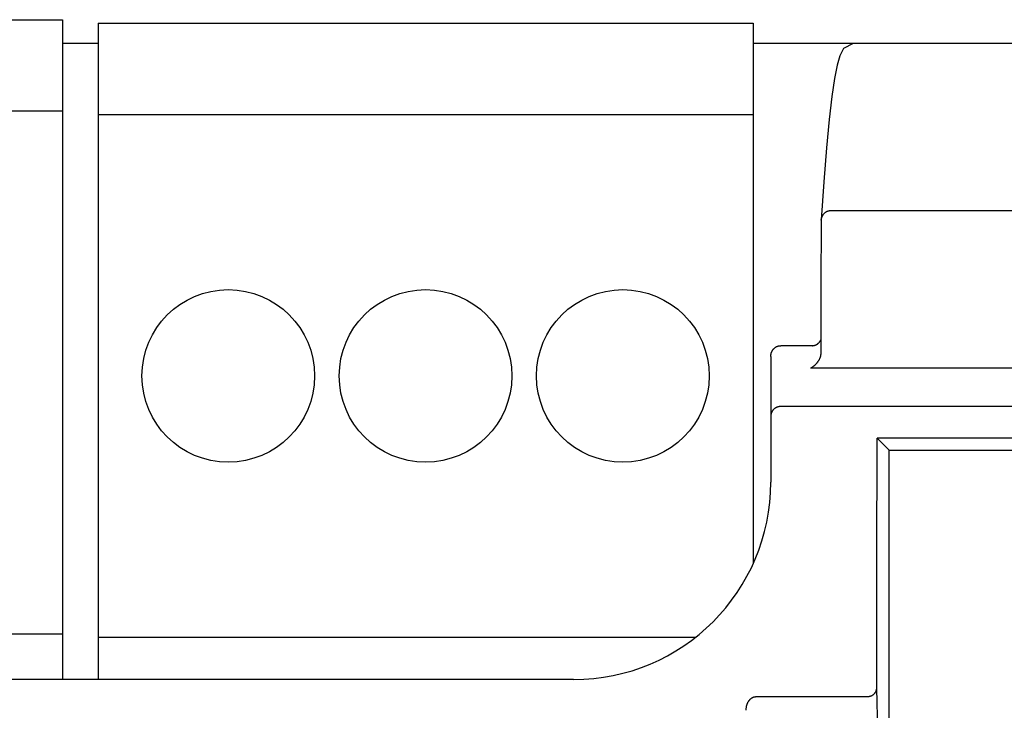
# Model space of a CAD drawing. Extents: x 0 to 594, y 0 to 420.
# Drawn here: x 145 to 165, y 314 to 328 of the extents above; entities that cross this region are included whole.
import ezdxf

# ---------------------------------------------------------------- set-up
doc = ezdxf.new("R2010")
doc.units = 0
doc.header["$LTSCALE"] = 32.67
doc.header["$MEASUREMENT"] = 0
doc.layers.add('20000_FRONT_O', color=7, linetype='CONTINUOUS')

msp = doc.modelspace()

# ---------------------------------------------------------------- linework, layer by layer
at = {"layer": '20000_FRONT_O', "color": 7, "linetype": 'Continuous'}
for p, q in [((64.64254, 328.30863), (145.92254, 328.30863)), ((145.92254, 328.30863), (145.92254, 314.92863)), ((146.64254, 328.23563), (146.64254, 314.92863)), ((146.64254, 328.23563), (159.92254, 328.23563)), ((159.92254, 328.23563), (159.92254, 317.27565)), ((146.64254, 327.82863), (145.92254, 327.82863)), ((170.18254, 327.82863), (159.92254, 327.82863)), ((161.95311, 327.82863), (161.75529, 327.72514)), ((161.75529, 327.72514), (161.68027, 327.57838)), ((161.62583, 327.38486), (161.57353, 327.11349)), ((161.68027, 327.57838), (161.62583, 327.38486)), ((161.57353, 327.11349), (161.5207, 326.74928)), ((161.5207, 326.74928), (161.46689, 326.28271)), ((64.64254, 326.45863), (145.92254, 326.45863)), ((146.64254, 326.38563), (159.92254, 326.38563)), ((161.46689, 326.28271), (161.41217, 325.70716)), ((161.41217, 325.70716), (161.35677, 325.01856)), ((161.35677, 325.01856), (161.30349, 324.25349)), ((161.37555, 324.38991), (161.37192, 324.38695)), ((161.37926, 324.39278), (161.37555, 324.38991)), ((161.38303, 324.39556), (161.37926, 324.39278)), ((161.38686, 324.39826), (161.38303, 324.39556)), ((161.39076, 324.40086), (161.38686, 324.39826)), ((161.39472, 324.40336), (161.39076, 324.40086)), ((161.39874, 324.40577), (161.39472, 324.40336)), ((161.40282, 324.40809), (161.39874, 324.40577)), ((161.40702, 324.41033), (161.40282, 324.40809)), ((161.41127, 324.41248), (161.40702, 324.41033)), ((161.41557, 324.41452), (161.41127, 324.41248)), ((161.41992, 324.41646), (161.41557, 324.41452)), ((161.42432, 324.4183), (161.41992, 324.41646)), ((161.42876, 324.42003), (161.42432, 324.4183)), ((161.43324, 324.42166), (161.42876, 324.42003)), ((161.43775, 324.42319), (161.43324, 324.42166)), ((161.4423, 324.42461), (161.43775, 324.42319)), ((161.44687, 324.42593), (161.4423, 324.42461)), ((161.45148, 324.42715), (161.44687, 324.42593)), ((161.45611, 324.42826), (161.45148, 324.42715)), ((161.46076, 324.42927), (161.45611, 324.42826)), ((161.46542, 324.43018), (161.46076, 324.42927)), ((161.47011, 324.43098), (161.46542, 324.43018)), ((161.4748, 324.43168), (161.47011, 324.43098)), ((161.47951, 324.43227), (161.4748, 324.43168)), ((161.48422, 324.43276), (161.47951, 324.43227)), ((161.48893, 324.43315), (161.48422, 324.43276)), ((161.49365, 324.43343), (161.48893, 324.43315)), ((161.49836, 324.43361), (161.49365, 324.43343)), ((161.50306, 324.43368), (161.49836, 324.43361)), ((170.18254, 324.43368), (161.50306, 324.43368)), ((161.3031, 324.24047), (161.29919, 322.89488)), ((161.30305, 324.24159), (161.30304, 324.24143)), ((161.30304, 324.24143), (161.30304, 324.24127)), ((161.30304, 324.24127), (161.30304, 324.24111)), ((161.30304, 324.24111), (161.30305, 324.24094)), ((161.30306, 324.24176), (161.30305, 324.24159)), ((161.30308, 324.24192), (161.30306, 324.24176)), ((161.30307, 324.24094), (161.30361, 324.25522)), ((161.3031, 324.24208), (161.30308, 324.24192)), ((161.30313, 324.24224), (161.3031, 324.24208)), ((161.30316, 324.2424), (161.30313, 324.24224)), ((161.30319, 324.24256), (161.30316, 324.2424)), ((161.30323, 324.24272), (161.30319, 324.24256)), ((161.30327, 324.24288), (161.30323, 324.24272)), ((161.30332, 324.24304), (161.30327, 324.24288)), ((161.30337, 324.24319), (161.30332, 324.24304)), ((161.30343, 324.24335), (161.30337, 324.24319)), ((161.30349, 324.24351), (161.30343, 324.24335)), ((161.30355, 324.24366), (161.30349, 324.24351)), ((161.30361, 324.24382), (161.30355, 324.24366)), ((161.30368, 324.24397), (161.30361, 324.24382)), ((161.30406, 324.25973), (161.30365, 324.25522)), ((161.30376, 324.24412), (161.30368, 324.24397)), ((161.30383, 324.24428), (161.30376, 324.24412)), ((161.30391, 324.24443), (161.30383, 324.24428)), ((161.30399, 324.24458), (161.30391, 324.24443)), ((161.30408, 324.24473), (161.30399, 324.24458)), ((161.30457, 324.26424), (161.30406, 324.25973)), ((161.30417, 324.24488), (161.30408, 324.24473)), ((161.30426, 324.24502), (161.30417, 324.24488)), ((161.30435, 324.24517), (161.30426, 324.24502)), ((161.30445, 324.24531), (161.30435, 324.24517)), ((161.30455, 324.24546), (161.30445, 324.24531)), ((161.30465, 324.2456), (161.30455, 324.24546)), ((161.3052, 324.26875), (161.30457, 324.26424)), ((161.30476, 324.24574), (161.30465, 324.2456)), ((161.30486, 324.24588), (161.30476, 324.24574)), ((161.30497, 324.24602), (161.30486, 324.24588)), ((161.30508, 324.24615), (161.30497, 324.24602)), ((161.30519, 324.24629), (161.30508, 324.24615)), ((161.30531, 324.24642), (161.30519, 324.24629)), ((161.30594, 324.27324), (161.3052, 324.26875)), ((161.30543, 324.24655), (161.30531, 324.24642)), ((161.30554, 324.24669), (161.30543, 324.24655)), ((161.30566, 324.24681), (161.30554, 324.24669)), ((161.30579, 324.24694), (161.30566, 324.24681)), ((161.30591, 324.24707), (161.30579, 324.24694)), ((161.30603, 324.24719), (161.30591, 324.24707)), ((161.30679, 324.27772), (161.30594, 324.27324)), ((161.30616, 324.24731), (161.30603, 324.24719)), ((161.30629, 324.24743), (161.30616, 324.24731)), ((161.30642, 324.24755), (161.30629, 324.24743)), ((161.30654, 324.24767), (161.30642, 324.24755)), ((161.30668, 324.24778), (161.30654, 324.24767)), ((161.30681, 324.2479), (161.30668, 324.24778)), ((161.30774, 324.28219), (161.30679, 324.27772)), ((161.30694, 324.24801), (161.30681, 324.2479)), ((161.30707, 324.24812), (161.30694, 324.24801)), ((161.3072, 324.24822), (161.30707, 324.24812)), ((161.30734, 324.24833), (161.3072, 324.24822)), ((161.30747, 324.24843), (161.30734, 324.24833)), ((161.30761, 324.24853), (161.30747, 324.24843)), ((161.30774, 324.24863), (161.30761, 324.24853)), ((161.3088, 324.28663), (161.30774, 324.28219)), ((161.30788, 324.24872), (161.30774, 324.24863)), ((161.30801, 324.24882), (161.30788, 324.24872)), ((161.30997, 324.29105), (161.3088, 324.28663)), ((161.31124, 324.29545), (161.30997, 324.29105)), ((161.31261, 324.29981), (161.31124, 324.29545)), ((161.31409, 324.30415), (161.31261, 324.29981)), ((161.31568, 324.30845), (161.31409, 324.30415)), ((161.31736, 324.31271), (161.31568, 324.30845)), ((161.31915, 324.31693), (161.31736, 324.31271)), ((161.32104, 324.32111), (161.31915, 324.31693)), ((161.32303, 324.32524), (161.32104, 324.32111)), ((161.32511, 324.32932), (161.32303, 324.32524)), ((161.3273, 324.33335), (161.32511, 324.32932)), ((161.32958, 324.33733), (161.3273, 324.33335)), ((161.33202, 324.34133), (161.32958, 324.33733)), ((161.33455, 324.34526), (161.33202, 324.34133)), ((161.33718, 324.34913), (161.33455, 324.34526)), ((161.3399, 324.35294), (161.33718, 324.34913)), ((161.34272, 324.35667), (161.3399, 324.35294)), ((161.34563, 324.36034), (161.34272, 324.35667)), ((161.34863, 324.36393), (161.34563, 324.36034)), ((161.35171, 324.36746), (161.34863, 324.36393)), ((161.35488, 324.3709), (161.35171, 324.36746)), ((161.35813, 324.37427), (161.35488, 324.3709)), ((161.36147, 324.37756), (161.35813, 324.37427)), ((161.36488, 324.38077), (161.36147, 324.37756)), ((161.36836, 324.3839), (161.36488, 324.38077)), ((161.37192, 324.38695), (161.36836, 324.3839)), ((161.29919, 322.89488), (161.29545, 321.54834)), ((161.28285, 321.79131), (161.28527, 321.79512)), ((161.28527, 321.79512), (161.2876, 321.79898)), ((161.2876, 321.79898), (161.28986, 321.80287)), ((161.28986, 321.80287), (161.29203, 321.80681)), ((161.29203, 321.80681), (161.29413, 321.81079)), ((161.29413, 321.81079), (161.29614, 321.81481)), ((161.29614, 321.81481), (161.29807, 321.81887)), ((160.30961, 321.59072), (160.31215, 321.59532)), ((160.31215, 321.59532), (160.31481, 321.59986)), ((160.31481, 321.59986), (160.31757, 321.60433)), ((160.31757, 321.60433), (160.32044, 321.60874)), ((160.32044, 321.60874), (160.32341, 321.61307)), ((160.32341, 321.61307), (160.32649, 321.61733)), ((160.32649, 321.61733), (160.32967, 321.62151)), ((160.32967, 321.62151), (160.33295, 321.62561)), ((160.33295, 321.62561), (160.33633, 321.62963)), ((160.33633, 321.62963), (160.33982, 321.63356)), ((160.33982, 321.63356), (160.3434, 321.63741)), ((160.3434, 321.63741), (160.34686, 321.64094)), ((160.34686, 321.64094), (160.35041, 321.6444)), ((160.35041, 321.6444), (160.35404, 321.64777)), ((160.35404, 321.64777), (160.35775, 321.65105)), ((160.35775, 321.65105), (160.36154, 321.65424)), ((160.36154, 321.65424), (160.36541, 321.65733)), ((160.36541, 321.65733), (160.36935, 321.66034)), ((160.36935, 321.66034), (160.37336, 321.66324)), ((160.37336, 321.66324), (160.37745, 321.66604)), ((160.37745, 321.66604), (160.3816, 321.66874)), ((160.3816, 321.66874), (160.38582, 321.67134)), ((160.38582, 321.67134), (160.39011, 321.67383)), ((160.39011, 321.67383), (160.39446, 321.67621)), ((160.39446, 321.67621), (160.39887, 321.67847)), ((160.39887, 321.67847), (160.40333, 321.68062)), ((160.40333, 321.68062), (160.40786, 321.68266)), ((160.40786, 321.68266), (160.41229, 321.68452)), ((160.41229, 321.68452), (160.41678, 321.68626)), ((160.41678, 321.68626), (160.42131, 321.68789)), ((160.42131, 321.68789), (160.42587, 321.68941)), ((160.42587, 321.68941), (160.43048, 321.69081)), ((160.43048, 321.69081), (160.43512, 321.69209)), ((160.43512, 321.69209), (160.43979, 321.69326)), ((160.43979, 321.69326), (160.44448, 321.6943)), ((160.44448, 321.6943), (160.4492, 321.69523)), ((160.4492, 321.69523), (160.45393, 321.69604)), ((160.45393, 321.69604), (160.45868, 321.69672)), ((160.45868, 321.69672), (160.46345, 321.69729)), ((160.46345, 321.69729), (160.46822, 321.69772)), ((160.46822, 321.69772), (160.47299, 321.69804)), ((160.47299, 321.69804), (160.47776, 321.69823)), ((160.47776, 321.69823), (160.48254, 321.69829)), ((161.11783, 321.69829), (160.48254, 321.69829)), ((161.11783, 321.69829), (161.12186, 321.69834)), ((161.12186, 321.69834), (161.1259, 321.69847)), ((161.1259, 321.69847), (161.12993, 321.6987)), ((161.12993, 321.6987), (161.13397, 321.69901)), ((161.13397, 321.69901), (161.138, 321.69942)), ((161.138, 321.69942), (161.14202, 321.69991)), ((161.14202, 321.69991), (161.14604, 321.70049)), ((161.14604, 321.70049), (161.15004, 321.70115)), ((161.15004, 321.70115), (161.15403, 321.7019)), ((161.15403, 321.7019), (161.15801, 321.70274)), ((161.15801, 321.70274), (161.16197, 321.70366)), ((161.16197, 321.70366), (161.16591, 321.70466)), ((161.16591, 321.70466), (161.16983, 321.70575)), ((161.16983, 321.70575), (161.17373, 321.70692)), ((161.17373, 321.70692), (161.1776, 321.70817)), ((161.1776, 321.70817), (161.18144, 321.70951)), ((161.18144, 321.70951), (161.18526, 321.71092)), ((161.18526, 321.71092), (161.18904, 321.71242)), ((161.18904, 321.71242), (161.19278, 321.714)), ((161.19278, 321.714), (161.19662, 321.71571)), ((161.19662, 321.71571), (161.20042, 321.71751)), ((161.20042, 321.71751), (161.20418, 321.71939)), ((161.20418, 321.71939), (161.20789, 321.72135)), ((161.20789, 321.72135), (161.21156, 321.72339)), ((161.21156, 321.72339), (161.21519, 321.72551)), ((161.21519, 321.72551), (161.21877, 321.7277)), ((161.21877, 321.7277), (161.2223, 321.72997)), ((161.2223, 321.72997), (161.22578, 321.73231)), ((161.22578, 321.73231), (161.22922, 321.73473)), ((161.22922, 321.73473), (161.2326, 321.73722)), ((161.2326, 321.73722), (161.23593, 321.73977)), ((161.23593, 321.73977), (161.23921, 321.74239)), ((161.23921, 321.74239), (161.24243, 321.74508)), ((161.24243, 321.74508), (161.2456, 321.74784)), ((161.2456, 321.74784), (161.24871, 321.75066)), ((161.24871, 321.75066), (161.25177, 321.75354)), ((161.25177, 321.75354), (161.25476, 321.75648)), ((161.25476, 321.75648), (161.2577, 321.75949)), ((161.2577, 321.75949), (161.26079, 321.76278)), ((161.26079, 321.76278), (161.26381, 321.76614)), ((161.26381, 321.76614), (161.26675, 321.76956)), ((161.26675, 321.76956), (161.26962, 321.77305)), ((161.26962, 321.77305), (161.27242, 321.77659)), ((161.27242, 321.77659), (161.27514, 321.78019)), ((161.27514, 321.78019), (161.27779, 321.78385)), ((161.27779, 321.78385), (161.28036, 321.78756)), ((161.28036, 321.78756), (161.28285, 321.79131)), ((160.28254, 321.48214), (160.2826, 321.48753)), ((160.28254, 321.48214), (160.28254, 318.92863)), ((160.2826, 321.48753), (160.28279, 321.49293)), ((160.28279, 321.49293), (160.2831, 321.49832)), ((160.2831, 321.49832), (160.28354, 321.50372)), ((160.28354, 321.50372), (160.28411, 321.5091)), ((160.28411, 321.5091), (160.2848, 321.51447)), ((160.2848, 321.51447), (160.28562, 321.51983)), ((160.28562, 321.51983), (160.28656, 321.52518)), ((160.28656, 321.52518), (160.28762, 321.5305)), ((160.28762, 321.5305), (160.28881, 321.53579)), ((160.28881, 321.53579), (160.29013, 321.54106)), ((160.29013, 321.54106), (160.29156, 321.5463)), ((160.29156, 321.5463), (160.29312, 321.5515)), ((160.29312, 321.5515), (160.29481, 321.55667)), ((160.29481, 321.55667), (160.29661, 321.56179)), ((160.29661, 321.56179), (160.29854, 321.56686)), ((160.29854, 321.56686), (160.30053, 321.57174)), ((160.30053, 321.57174), (160.30263, 321.57656)), ((160.30263, 321.57656), (160.30484, 321.58134)), ((160.30484, 321.58134), (160.30717, 321.58606)), ((160.30717, 321.58606), (160.30961, 321.59072)), ((161.25193, 321.3982), (161.24737, 321.39056)), ((161.25631, 321.40593), (161.25193, 321.3982)), ((161.26034, 321.41344), (161.25631, 321.40593)), ((161.2642, 321.42104), (161.26034, 321.41344)), ((161.26789, 321.42873), (161.2642, 321.42104)), ((161.27117, 321.436), (161.26789, 321.42873)), ((161.27428, 321.44335), (161.27117, 321.436)), ((161.27721, 321.45077), (161.27428, 321.44335)), ((161.27789, 321.45256), (161.27721, 321.45077)), ((161.27855, 321.45435), (161.27789, 321.45256)), ((161.2792, 321.45615), (161.27855, 321.45435)), ((161.27984, 321.45795), (161.2792, 321.45615)), ((161.28046, 321.45975), (161.27984, 321.45795)), ((161.28107, 321.46156), (161.28046, 321.45975)), ((161.28167, 321.46338), (161.28107, 321.46156)), ((161.28226, 321.4652), (161.28167, 321.46338)), ((161.28283, 321.46702), (161.28226, 321.4652)), ((161.28339, 321.46885), (161.28283, 321.46702)), ((161.28394, 321.47068), (161.28339, 321.46885)), ((161.28447, 321.47251), (161.28394, 321.47068)), ((161.28499, 321.47435), (161.28447, 321.47251)), ((161.2855, 321.47619), (161.28499, 321.47435)), ((161.286, 321.47804), (161.2855, 321.47619)), ((161.28648, 321.47989), (161.286, 321.47804)), ((161.28711, 321.48236), (161.28648, 321.47989)), ((161.28771, 321.48484), (161.28711, 321.48236)), ((161.28829, 321.48732), (161.28771, 321.48484)), ((161.28885, 321.48981), (161.28829, 321.48732)), ((161.28939, 321.4923), (161.28885, 321.48981)), ((161.2899, 321.4948), (161.28939, 321.4923)), ((161.29039, 321.4973), (161.2899, 321.4948)), ((161.29086, 321.49981), (161.29039, 321.4973)), ((161.29131, 321.50232), (161.29086, 321.49981)), ((161.29173, 321.50484), (161.29131, 321.50232)), ((161.29213, 321.50736), (161.29173, 321.50484)), ((161.29251, 321.50988), (161.29213, 321.50736)), ((161.29286, 321.51241), (161.29251, 321.50988)), ((161.29322, 321.51518), (161.29286, 321.51241)), ((161.29356, 321.51797), (161.29322, 321.51518)), ((161.29387, 321.52075), (161.29356, 321.51797)), ((161.29415, 321.52354), (161.29387, 321.52075)), ((161.2944, 321.52632), (161.29415, 321.52354)), ((161.29463, 321.52912), (161.2944, 321.52632)), ((161.29483, 321.53191), (161.29463, 321.52912)), ((161.29545, 321.54834), (161.29483, 321.53191)), ((161.09392, 321.24311), (161.08798, 321.24003)), ((168.18254, 321.24003), (161.08798, 321.24003)), ((161.0998, 321.24631), (161.09392, 321.24311)), ((161.10561, 321.24963), (161.0998, 321.24631)), ((161.11136, 321.25307), (161.10561, 321.24963)), ((161.11704, 321.25661), (161.11136, 321.25307)), ((161.12384, 321.26106), (161.11704, 321.25661)), ((161.13054, 321.26565), (161.12384, 321.26106)), ((161.13714, 321.27038), (161.13054, 321.26565)), ((161.14364, 321.27525), (161.13714, 321.27038)), ((161.14982, 321.28009), (161.14364, 321.27525)), ((161.15591, 321.28504), (161.14982, 321.28009)), ((161.16191, 321.29011), (161.15591, 321.28504)), ((161.1678, 321.29529), (161.16191, 321.29011)), ((161.17341, 321.3004), (161.1678, 321.29529)), ((161.17893, 321.30562), (161.17341, 321.3004)), ((161.18435, 321.31093), (161.17893, 321.30562)), ((161.18968, 321.31633), (161.18435, 321.31093)), ((161.19475, 321.32165), (161.18968, 321.31633)), ((161.19973, 321.32706), (161.19475, 321.32165)), ((161.20462, 321.33255), (161.19973, 321.32706)), ((161.20941, 321.33813), (161.20462, 321.33255)), ((161.21396, 321.34359), (161.20941, 321.33813)), ((161.21841, 321.34913), (161.21396, 321.34359)), ((161.22278, 321.35474), (161.21841, 321.34913)), ((161.22705, 321.36042), (161.22278, 321.35474)), ((161.23241, 321.36784), (161.22705, 321.36042)), ((161.23761, 321.37538), (161.23241, 321.36784)), ((161.24265, 321.38304), (161.23761, 321.37538)), ((161.24737, 321.39056), (161.24265, 321.38304)), ((160.32956, 320.39556), (160.3265, 320.39197)), ((160.3327, 320.39908), (160.32956, 320.39556)), ((160.33593, 320.40252), (160.3327, 320.39908)), ((160.33923, 320.40589), (160.33593, 320.40252)), ((160.34262, 320.40917), (160.33923, 320.40589)), ((160.34617, 320.41244), (160.34262, 320.40917)), ((160.3498, 320.41563), (160.34617, 320.41244)), ((160.3535, 320.41873), (160.3498, 320.41563)), ((160.35728, 320.42173), (160.3535, 320.41873)), ((160.36113, 320.42464), (160.35728, 320.42173)), ((160.36505, 320.42746), (160.36113, 320.42464)), ((160.36904, 320.43019), (160.36505, 320.42746)), ((160.37309, 320.43281), (160.36904, 320.43019)), ((160.3772, 320.43534), (160.37309, 320.43281)), ((160.38152, 320.43786), (160.3772, 320.43534)), ((160.38591, 320.44026), (160.38152, 320.43786)), ((160.39035, 320.44256), (160.38591, 320.44026)), ((160.39485, 320.44475), (160.39035, 320.44256)), ((160.3994, 320.44682), (160.39485, 320.44475)), ((160.404, 320.44879), (160.3994, 320.44682)), ((160.40864, 320.45064), (160.404, 320.44879)), ((160.41333, 320.45237), (160.40864, 320.45064)), ((160.4183, 320.45407), (160.41333, 320.45237)), ((160.42332, 320.45564), (160.4183, 320.45407)), ((160.42837, 320.45709), (160.42332, 320.45564)), ((160.43345, 320.4584), (160.42837, 320.45709)), ((160.43857, 320.45958), (160.43345, 320.4584)), ((160.44372, 320.46063), (160.43857, 320.45958)), ((160.44889, 320.46155), (160.44372, 320.46063)), ((160.45367, 320.46228), (160.44889, 320.46155)), ((160.45846, 320.4629), (160.45367, 320.46228)), ((160.46326, 320.46341), (160.45846, 320.4629)), ((160.46807, 320.4638), (160.46326, 320.46341)), ((160.47289, 320.46408), (160.46807, 320.4638)), ((160.47771, 320.46425), (160.47289, 320.46408)), ((160.48254, 320.46431), (160.47771, 320.46425)), ((168.18254, 320.46431), (160.48254, 320.46431)), ((160.2826, 320.2758), (160.28254, 320.27112)), ((160.28277, 320.28048), (160.2826, 320.2758)), ((160.28307, 320.28516), (160.28277, 320.28048)), ((160.28348, 320.28983), (160.28307, 320.28516)), ((160.28401, 320.29449), (160.28348, 320.28983)), ((160.28466, 320.29914), (160.28401, 320.29449)), ((160.28542, 320.30378), (160.28466, 320.29914)), ((160.2863, 320.30839), (160.28542, 320.30378)), ((160.2873, 320.31299), (160.2863, 320.30839)), ((160.2884, 320.31755), (160.2873, 320.31299)), ((160.28962, 320.32209), (160.2884, 320.31755)), ((160.29096, 320.32659), (160.28962, 320.32209)), ((160.2924, 320.33103), (160.29096, 320.32659)), ((160.29394, 320.33544), (160.2924, 320.33103)), ((160.2956, 320.3398), (160.29394, 320.33544)), ((160.29736, 320.34412), (160.2956, 320.3398)), ((160.29923, 320.3484), (160.29736, 320.34412)), ((160.3012, 320.35262), (160.29923, 320.3484)), ((160.30328, 320.3568), (160.3012, 320.35262)), ((160.30546, 320.36092), (160.30328, 320.3568)), ((160.30773, 320.36499), (160.30546, 320.36092)), ((160.31011, 320.369), (160.30773, 320.36499)), ((160.31258, 320.37296), (160.31011, 320.369)), ((160.31518, 320.37689), (160.31258, 320.37296)), ((160.31787, 320.38077), (160.31518, 320.37689)), ((160.32066, 320.38457), (160.31787, 320.38077)), ((160.32354, 320.38831), (160.32066, 320.38457)), ((160.3265, 320.39197), (160.32354, 320.38831)), ((162.43409, 317.28804), (162.43843, 319.82376)), ((162.4386, 319.82282), (162.43843, 319.82376)), ((162.43878, 319.82239), (162.4386, 319.82282)), ((162.43878, 319.82239), (162.68254, 319.57863)), ((165.72629, 319.82239), (162.43878, 319.82239)), ((162.68254, 295.07863), (162.68254, 319.57863)), ((162.68254, 319.57863), (165.48254, 319.57863)), ((162.43002, 314.75208), (162.43409, 317.28804)), ((65.7288, 315.85863), (145.92254, 315.85863)), ((146.64254, 315.78563), (158.75268, 315.78563)), ((156.28254, 314.92863), (68.28253, 314.92863)), ((162.33063, 314.60537), (162.33497, 314.60762)), ((162.33497, 314.60762), (162.33902, 314.60984)), ((162.33902, 314.60984), (162.34302, 314.61215)), ((162.34302, 314.61215), (162.34697, 314.61455)), ((162.34697, 314.61455), (162.35086, 314.61703)), ((162.35086, 314.61703), (162.3547, 314.61961)), ((162.3547, 314.61961), (162.35848, 314.62227)), ((162.35848, 314.62227), (162.36219, 314.62502)), ((162.36219, 314.62502), (162.36584, 314.62786)), ((162.36584, 314.62786), (162.36942, 314.63078)), ((162.36942, 314.63078), (162.37275, 314.63364)), ((162.37275, 314.63364), (162.37601, 314.63658)), ((162.37601, 314.63658), (162.37921, 314.63958)), ((162.37921, 314.63958), (162.38234, 314.64267)), ((162.38234, 314.64267), (162.38539, 314.64583)), ((162.38539, 314.64583), (162.38836, 314.64906)), ((162.38836, 314.64906), (162.39125, 314.65236)), ((162.39125, 314.65236), (162.39406, 314.65573)), ((162.39406, 314.65573), (162.39679, 314.65918)), ((162.39679, 314.65918), (162.39943, 314.66269)), ((162.39943, 314.66269), (162.40187, 314.66611)), ((162.40187, 314.66611), (162.40422, 314.6696)), ((162.40422, 314.6696), (162.40649, 314.67315)), ((162.40649, 314.67315), (162.40867, 314.67675)), ((162.40867, 314.67675), (162.41076, 314.68041)), ((162.41076, 314.68041), (162.41275, 314.68412)), ((162.41275, 314.68412), (162.41464, 314.68788)), ((162.41464, 314.68788), (162.41644, 314.69169)), ((162.41644, 314.69169), (162.41813, 314.69555)), ((162.41813, 314.69555), (162.41971, 314.69946)), ((162.41971, 314.69946), (162.42119, 314.70341)), ((162.42119, 314.70341), (162.42254, 314.70733)), ((162.42254, 314.70733), (162.42378, 314.71128)), ((162.42378, 314.71128), (162.42491, 314.71527)), ((162.42491, 314.71527), (162.42593, 314.7193)), ((162.42593, 314.7193), (162.42684, 314.72334)), ((162.42684, 314.72334), (162.42764, 314.72741)), ((162.42764, 314.72741), (162.42832, 314.7315)), ((162.42832, 314.7315), (162.4289, 314.7356)), ((162.4289, 314.7356), (162.42935, 314.73972)), ((162.42935, 314.73972), (162.42969, 314.74384)), ((162.42969, 314.74384), (162.42991, 314.74796)), ((162.42991, 314.74796), (162.43002, 314.75208)), ((162.45063, 313.88615), (162.43002, 314.75208)), ((159.79445, 314.39998), (159.79643, 314.40728)), ((159.79643, 314.40728), (159.79857, 314.41454)), ((159.79857, 314.41454), (159.80087, 314.42174)), ((159.80087, 314.42174), (159.80334, 314.4289)), ((159.80334, 314.4289), (159.80566, 314.4352)), ((159.80566, 314.4352), (159.80812, 314.44146)), ((159.80812, 314.44146), (159.81072, 314.44766)), ((159.81072, 314.44766), (159.81344, 314.4538)), ((159.81344, 314.4538), (159.8163, 314.45988)), ((159.8163, 314.45988), (159.81963, 314.46653)), ((159.81963, 314.46653), (159.82313, 314.47309)), ((159.82313, 314.47309), (159.8268, 314.47956)), ((159.8268, 314.47956), (159.83064, 314.48593)), ((159.83064, 314.48593), (159.83426, 314.49158)), ((159.83426, 314.49158), (159.83802, 314.49713)), ((159.83802, 314.49713), (159.84192, 314.50258)), ((159.84192, 314.50258), (159.84598, 314.50792)), ((159.84598, 314.50792), (159.8499, 314.51282)), ((159.8499, 314.51282), (159.85395, 314.5176)), ((159.85395, 314.5176), (159.85813, 314.52228)), ((159.85813, 314.52228), (159.86244, 314.52684)), ((159.86244, 314.52684), (159.86678, 314.53117)), ((159.86678, 314.53117), (159.87124, 314.53537)), ((159.87124, 314.53537), (159.87583, 314.53945)), ((159.87583, 314.53945), (159.88053, 314.54338)), ((159.88053, 314.54338), (159.88546, 314.54723)), ((159.88546, 314.54723), (159.8905, 314.55092)), ((159.8905, 314.55092), (159.89566, 314.55444)), ((159.89566, 314.55444), (159.90095, 314.55779)), ((159.90095, 314.55779), (159.9055, 314.56047)), ((159.9055, 314.56047), (159.91014, 314.56301)), ((159.91014, 314.56301), (159.91486, 314.56541)), ((159.91486, 314.56541), (159.91964, 314.56766)), ((159.91964, 314.56766), (159.9245, 314.56975)), ((159.9245, 314.56975), (159.92895, 314.57151)), ((159.92895, 314.57151), (159.93345, 314.57314)), ((159.93345, 314.57314), (159.938, 314.57463)), ((159.938, 314.57463), (159.94259, 314.57598)), ((159.94259, 314.57598), (159.94723, 314.57718)), ((159.94723, 314.57718), (159.9519, 314.57824)), ((159.9519, 314.57824), (159.95695, 314.57922)), ((159.95695, 314.57922), (159.96203, 314.58002)), ((159.96203, 314.58002), (159.96714, 314.58064)), ((159.96714, 314.58064), (159.97227, 314.58109)), ((159.97227, 314.58109), (159.9774, 314.58136)), ((159.9774, 314.58136), (159.98254, 314.58145)), ((159.98254, 314.58145), (162.23005, 314.58145)), ((162.23005, 314.58144), (162.23566, 314.58155)), ((162.23566, 314.58155), (162.24127, 314.5818)), ((162.24127, 314.5818), (162.24688, 314.58218)), ((162.24688, 314.58218), (162.25248, 314.58269)), ((162.25248, 314.58269), (162.25806, 314.58334)), ((162.25806, 314.58334), (162.26363, 314.58412)), ((162.26363, 314.58412), (162.26875, 314.58497)), ((162.26875, 314.58497), (162.27386, 314.58593)), ((162.27386, 314.58593), (162.27895, 314.587)), ((162.27895, 314.587), (162.28401, 314.58819)), ((162.28401, 314.58819), (162.28904, 314.58949)), ((162.28904, 314.58949), (162.29404, 314.59091)), ((162.29404, 314.59091), (162.29901, 314.59244)), ((162.29901, 314.59244), (162.30364, 314.59399)), ((162.30364, 314.59399), (162.30824, 314.59563)), ((162.30824, 314.59563), (162.3128, 314.59738)), ((162.3128, 314.59738), (162.31733, 314.59923)), ((162.31733, 314.59923), (162.32181, 314.60117)), ((162.32181, 314.60117), (162.32624, 314.60322)), ((162.32624, 314.60322), (162.33063, 314.60537)), ((159.78254, 314.30465), (159.78261, 314.31242)), ((159.78261, 314.31242), (159.78284, 314.32019)), ((159.78284, 314.32019), (159.78322, 314.32796)), ((159.78322, 314.32796), (159.78376, 314.33572)), ((159.78376, 314.33572), (159.78445, 314.34346)), ((159.78445, 314.34346), (159.78529, 314.35119)), ((159.78529, 314.35119), (159.78638, 314.35955)), ((159.78638, 314.35955), (159.78766, 314.36787)), ((159.78766, 314.36787), (159.78913, 314.37616)), ((159.78913, 314.37616), (159.79078, 314.38442)), ((159.79078, 314.38442), (159.79263, 314.39263)), ((159.79263, 314.39263), (159.79445, 314.39998))]:
    msp.add_line(p, q, dxfattribs=at)
for centre in [(149.28254, 321.08563), (153.28254, 321.08563), (157.28254, 321.08563)]:
    msp.add_circle(centre, 1.75, dxfattribs=at)
msp.add_arc((156.28254, 318.92863), 4, 270.000067, 359.999945, dxfattribs=at)

doc.saveas('drawing.dxf')
